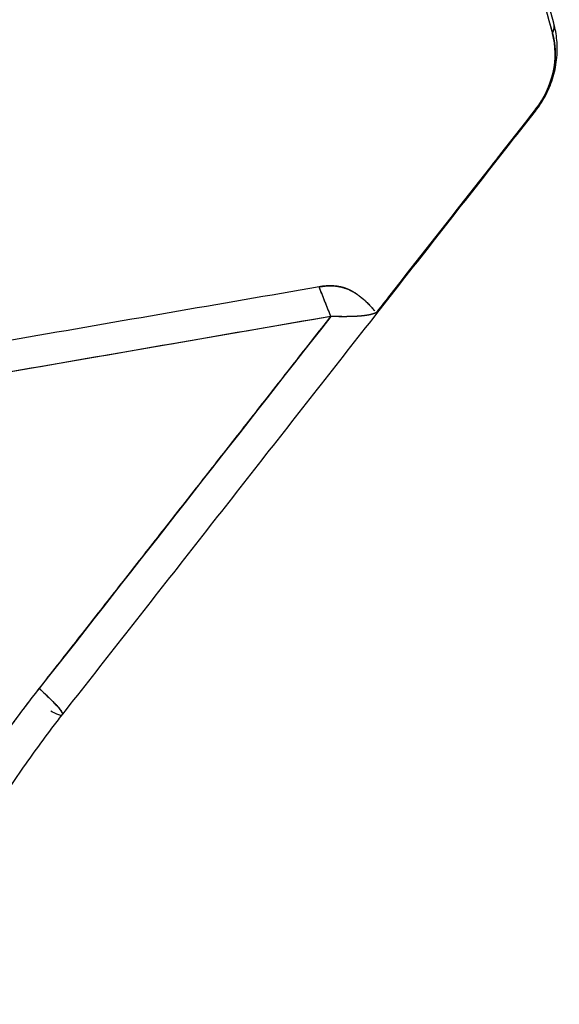
# Model space of a CAD drawing. Units: millimetres. Extents: x 1074 to 1520, y 481 to 796.
# Drawn here: x 1185 to 1196, y 535 to 556 of the extents above; entities that cross this region are included whole.
import ezdxf

# ---------------------------------------------------------------- set-up
doc = ezdxf.new("R2010")
doc.units = ezdxf.units.MM
doc.header["$LTSCALE"] = 65.395
doc.layers.add('TFR-TRI', color=7, linetype='CONTINUOUS')

msp = doc.modelspace()

# ---------------------------------------------------------------- linework, layer by layer
at = {"layer": 'TFR-TRI', "color": 7, "linetype": 'Continuous'}
msp.add_line((1190.967, 549.581), (1141.779, 541.065), dxfattribs=at)
for centre, major_axis, ratio, start_param, end_param in [((1194.092, 555.202), (-1.447, -0.396), 0.403727, 2.810544, 3.141908), ((1194.141, 554.749), (0.772, 1.422), 0.84313, 4.514504, 5.561701), ((1193.984, 554.722), (1.181, -0.925), 0.105712, 6.19399, 6.454092)]:
    msp.add_ellipse(centre, major_axis=major_axis, ratio=ratio, start_param=start_param, end_param=end_param, dxfattribs=at)
for points, degree, knots in [([(1195.538, 555.599), (1194.965, 557.693), (1193.846, 561.785), (1192.205, 567.78), (1190.643, 573.49), (1189.159, 578.914), (1188.196, 582.435), (1187.727, 584.148)], 3, [0, 0, 0, 0, 0.22, 0.43, 0.63, 0.82, 1, 1, 1, 1]), ([(1195.165, 553.797), (1195.238, 553.89), (1195.374, 554.098), (1195.525, 554.453), (1195.609, 554.845), (1195.614, 555.235), (1195.57, 555.483), (1195.538, 555.598)], 3, [0, 0, 0, 0, 0.185035, 0.391307, 0.601079, 0.813342, 1, 1, 1, 1]), ([(1195.512, 555.387), (1195.524, 555.414), (1195.551, 555.488), (1195.55, 555.558), (1195.538, 555.6)], 3, [0, 0, 0, 0, 0.35464, 1, 1, 1, 1]), ([(1195.512, 555.387), (1195.525, 555.339), (1195.545, 555.243), (1195.566, 555.096), (1195.569, 554.882), (1195.544, 554.677), (1195.497, 554.469), (1195.426, 554.272), (1195.343, 554.096), (1195.259, 553.962), (1195.198, 553.874), (1195.165, 553.831)], 2, [0, 0, 0, 0.0625, 0.125, 0.25, 0.392857, 0.5, 0.642857, 0.75, 0.875, 0.9375, 1, 1, 1]), ([(1195.163, 553.795), (1195.166, 553.797), (1195.171, 553.806), (1195.169, 553.82), (1195.164, 553.831)], 3, [0, 0, 0, 0, 0.369771, 1, 1, 1, 1]), ([(1190.724, 550.187), (1190.731, 550.188), (1190.744, 550.191), (1190.764, 550.194), (1190.783, 550.197), (1190.803, 550.2), (1190.823, 550.202), (1190.842, 550.204), (1190.861, 550.206), (1190.881, 550.208), (1190.9, 550.209), (1190.919, 550.21), (1190.938, 550.21), (1190.957, 550.211), (1190.976, 550.21), (1190.995, 550.21), (1191.014, 550.209), (1191.033, 550.208), (1191.052, 550.206), (1191.071, 550.204), (1191.089, 550.201), (1191.108, 550.199), (1191.127, 550.195), (1191.146, 550.192), (1191.164, 550.188), (1191.183, 550.183), (1191.202, 550.178), (1191.221, 550.173), (1191.239, 550.167), (1191.258, 550.161), (1191.277, 550.155), (1191.295, 550.148), (1191.32, 550.138), (1191.35, 550.125), (1191.385, 550.108), (1191.42, 550.089), (1191.454, 550.069), (1191.489, 550.047), (1191.523, 550.024), (1191.557, 549.999), (1191.591, 549.972), (1191.625, 549.943), (1191.659, 549.913), (1191.693, 549.882), (1191.727, 549.848), (1191.76, 549.813), (1191.794, 549.777), (1191.819, 549.748), (1191.833, 549.732), (1191.836, 549.728)], 3, [0, 0, 0, 0, 0.015272, 0.030462, 0.045575, 0.060617, 0.075594, 0.090513, 0.105379, 0.120201, 0.134986, 0.149739, 0.16447, 0.179185, 0.193893, 0.208602, 0.22332, 0.238055, 0.252816, 0.267612, 0.282452, 0.297344, 0.312297, 0.32732, 0.342422, 0.357612, 0.372899, 0.388291, 0.403798, 0.419428, 0.43519, 0.451091, 0.467141, 0.49793, 0.529095, 0.560689, 0.592764, 0.625371, 0.658554, 0.692357, 0.72682, 0.761978, 0.797865, 0.834511, 0.871944, 0.910187, 0.949263, 0.989191, 1, 1, 1, 1]), ([(1191.865, 549.694), (1191.807, 549.764), (1191.678, 549.899), (1191.547, 550.007), (1191.402, 550.104), (1191.314, 550.14), (1191.24, 550.171), (1191.099, 550.2), (1190.962, 550.211), (1190.84, 550.204), (1190.759, 550.194), (1190.724, 550.187)], 2, [0, 0, 0, 0.101758, 0.230078, 0.332735, 0.486719, 0.486719, 0.633371, 0.743359, 0.87168, 0.945006, 1, 1, 1]), ([(1191.894, 549.657), (1191.893, 549.657), (1191.89, 549.655), (1191.884, 549.653), (1191.879, 549.651), (1191.874, 549.648), (1191.868, 549.646), (1191.863, 549.644), (1191.857, 549.642), (1191.851, 549.64), (1191.845, 549.637), (1191.838, 549.635), (1191.832, 549.633), (1191.825, 549.631), (1191.818, 549.629), (1191.811, 549.627), (1191.803, 549.625), (1191.796, 549.623), (1191.788, 549.621), (1191.78, 549.619), (1191.772, 549.617), (1191.764, 549.615), (1191.755, 549.614), (1191.747, 549.612), (1191.738, 549.61), (1191.729, 549.608), (1191.719, 549.607), (1191.71, 549.605), (1191.7, 549.603), (1191.69, 549.602), (1191.68, 549.6), (1191.67, 549.599), (1191.659, 549.597), (1191.648, 549.596), (1191.637, 549.595), (1191.626, 549.593), (1191.614, 549.592), (1191.603, 549.591), (1191.591, 549.59), (1191.579, 549.589), (1191.567, 549.588), (1191.554, 549.587), (1191.541, 549.586), (1191.528, 549.585), (1191.515, 549.584), (1191.502, 549.583), (1191.488, 549.582), (1191.474, 549.581), (1191.46, 549.581), (1191.445, 549.58), (1191.431, 549.579), (1191.416, 549.579), (1191.401, 549.578), (1191.386, 549.578), (1191.37, 549.578), (1191.354, 549.577), (1191.338, 549.577), (1191.322, 549.577), (1191.305, 549.577), (1191.289, 549.576), (1191.272, 549.576), (1191.254, 549.576), (1191.237, 549.576), (1191.219, 549.576), (1191.201, 549.576), (1191.183, 549.577), (1191.165, 549.577), (1191.146, 549.577), (1191.127, 549.577), (1191.108, 549.578), (1191.088, 549.578), (1191.069, 549.578), (1191.049, 549.579), (1191.029, 549.579), (1191.008, 549.58), (1190.988, 549.581), (1190.974, 549.581), (1190.967, 549.581)], 3, [0, 0, 0, 0, 0.010312, 0.020704, 0.031175, 0.041726, 0.052356, 0.063067, 0.073857, 0.084728, 0.095678, 0.106709, 0.11782, 0.129012, 0.140284, 0.151637, 0.163071, 0.174586, 0.186181, 0.197858, 0.209616, 0.221455, 0.233375, 0.245377, 0.257461, 0.269626, 0.281873, 0.294202, 0.306613, 0.319106, 0.331681, 0.344339, 0.357079, 0.369901, 0.382806, 0.395794, 0.408864, 0.422016, 0.435252, 0.44857, 0.461971, 0.475455, 0.489022, 0.502672, 0.516405, 0.530221, 0.54412, 0.558102, 0.572167, 0.586316, 0.600547, 0.614862, 0.629261, 0.643743, 0.658308, 0.672957, 0.687689, 0.702505, 0.717406, 0.73239, 0.747457, 0.76261, 0.777846, 0.793166, 0.80857, 0.824059, 0.839632, 0.855289, 0.871031, 0.886857, 0.902767, 0.918761, 0.93484, 0.951004, 0.967251, 0.983583, 1, 1, 1, 1]), ([(1181.302, 535.469), (1181.527, 536.049), (1181.773, 536.621), (1182.309, 537.748), (1182.598, 538.302), (1183.215, 539.387), (1183.543, 539.918), (1184.237, 540.953), (1184.602, 541.457), (1184.985, 541.946)], 3, [0, 0, 0, 0, 0.25, 0.25, 0.5, 0.5, 0.75, 0.75, 1, 1, 1, 1]), ([(1184.985, 541.946), (1185.069, 541.871), (1185.243, 541.708), (1185.425, 541.511), (1185.469, 541.425), (1185.458, 541.406), (1185.455, 541.403)], 3, [0, 0, 0, 0, 0.256434, 0.594178, 0.931921, 1, 1, 1, 1]), ([(1184.985, 541.946), (1185.047, 541.89), (1185.105, 541.837), (1185.209, 541.737), (1185.255, 541.691), (1185.334, 541.608), (1185.367, 541.57), (1185.419, 541.506), (1185.438, 541.478), (1185.46, 541.435), (1185.463, 541.419), (1185.455, 541.399), (1185.444, 541.395), (1185.405, 541.399), (1185.379, 541.407), (1185.312, 541.435), (1185.272, 541.455), (1185.225, 541.48)], 3, [0, 0, 0, 0, 0.125, 0.125, 0.25, 0.25, 0.375, 0.375, 0.5, 0.5, 0.625, 0.625, 0.75, 0.75, 0.875, 0.875, 1, 1, 1, 1]), ([(1182.213, 535.861), (1182.368, 536.235), (1182.699, 536.976), (1183.253, 538.064), (1183.864, 539.124), (1184.526, 540.151), (1185.069, 540.903), (1185.386, 541.315), (1185.457, 541.405)], 3, [0, 0, 0, 0, 0.188281, 0.37781, 0.567326, 0.75683, 0.946324, 1, 1, 1, 1])]:
    msp.add_open_spline(points, degree=degree, knots=knots, dxfattribs=at)
at = {"layer": 'TFR-TRI', "color": 7, "linetype": 'Continuous', "extrusion": (-5.07209e-07, -1.38777e-07, -1)}
msp.add_open_spline([(1190.906, 572.222), (1192.441, 566.61), (1193.976, 560.999), (1195.512, 555.387)], degree=3, dxfattribs=at)
at = {"layer": 'TFR-TRI', "color": 7, "linetype": 'Continuous'}
for points, degree in [([(1190.906, 572.222), (1195.512, 555.387)], 1), ([(1185.471, 541.423), (1195.163, 553.795)], 1), ([(1195.165, 553.831), (1191.894, 549.657)], 1), ([(1190.724, 550.187), (1141.536, 541.671)], 1), ([(1190.724, 550.187), (1141.536, 541.671)], 1), ([(1190.967, 549.581), (1190.724, 550.187)], 1), ([(1190.968, 549.582), (1190.886, 549.783), (1190.805, 549.985), (1190.724, 550.187)], 3), ([(1190.967, 549.581), (1141.779, 541.065)], 1), ([(1184.985, 541.946), (1190.967, 549.581)], 1), ([(1191.894, 549.657), (1191.746, 549.592), (1191.413, 549.56), (1190.968, 549.582)], 3), ([(1181.302, 535.468), (1181.978, 537.213), (1183.834, 540.476), (1184.985, 541.946)], 2)]:
    msp.add_open_spline(points, degree=degree, dxfattribs=at)
at = {"layer": 'TFR-TRI', "color": 7, "linetype": 'Continuous', "extrusion": (2.48205e-06, -1.9446e-06, -1)}
msp.add_open_spline([(1195.164, 553.831), (1194.074, 552.44), (1192.984, 551.049), (1191.894, 549.657)], degree=3, dxfattribs=at)
at = {"layer": 'TFR-TRI', "color": 7, "linetype": 'Continuous', "extrusion": (1.84814e-06, -1.4479e-06, -1)}
msp.add_open_spline([(1190.967, 549.581), (1188.973, 547.036), (1186.979, 544.491), (1184.985, 541.946)], degree=3, dxfattribs=at)

doc.saveas('drawing.dxf')
